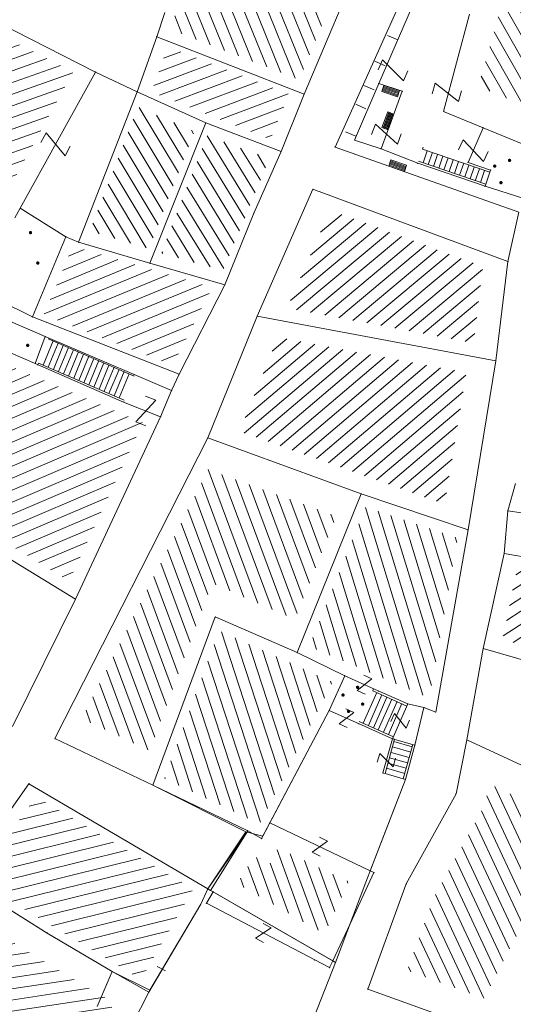
# Model space of a CAD drawing. Units: metres. Extents: x 6568793 to 6571835, y 4681188 to 4683161.
# Drawn here: x 6569537 to 6569559, y 4681906 to 4681951 of the extents above; entities that cross this region are included whole.
import ezdxf

# ---------------------------------------------------------------- set-up
doc = ezdxf.new("R2010")
doc.units = ezdxf.units.M
doc.header["$MEASUREMENT"] = 0
doc.linetypes.add('DASHDOT', pattern=[1, 0.5, -0.25, 0, -0.25])
for name, color, linetype, lineweight in [('00_mb_povrsina sektora', 7, 'DASHDOT', 30), ('katastarska podloga budva', 251, 'Continuous', 13), ('srafura zasticena okolina', 1, 'Continuous', 9)]:
    doc.layers.add(name, color=color, linetype=linetype, lineweight=lineweight)
doc.layers.add('1-katastar-PARCELE_GRANICE', color=7, linetype='Continuous')

# ---------------------------------------------------------------- blocks, each defined once
blk = doc.blocks.new('PIKIR')
at = {"const_width": 0.15, "flags": 128}
blk.add_lwpolyline([(-0.07, 0, 1), (0.08, 0, 1)], format="xyb", close=True, dxfattribs=at)
blk = doc.blocks.new('TK97_1')
for p, q in [((0.5, 1.25), (-0.5, -1.25)), ((-0.5, 1.25), (0.5, 1.25)), ((-0.5, -1.25), (0.5, -1.25))]:
    blk.add_line(p, q)
blk = doc.blocks.new('TK307A_1')
for p, q in [((-0.3, -0.75), (-0.3, 0.75)), ((-0.3, 0.75), (0.3, 0.75)), ((-0.2, -0.75), (-0.2, 0.75)), ((-0.1, -0.75), (-0.1, 0.75)), ((0, -0.75), (0, 0.75)), ((0.1, -0.75), (0.1, 0.75)), ((0.2, -0.75), (0.2, 0.75)), ((0.3, 0.75), (0.3, -0.75)), ((0.3, -0.75), (-0.3, -0.75))]:
    blk.add_line(p, q)
blk = doc.blocks.new('TK97_2')
for p, q in [((0.4, 0.75), (-0.4, -0.75)), ((-0.4, 0.75), (0.4, 0.75)), ((-0.4, -0.75), (0.4, -0.75))]:
    blk.add_line(p, q)

msp = doc.modelspace()

# ---------------------------------------------------------------- hatches: boundary and pattern name
at = {"layer": '00_mb_povrsina sektora', "lineweight": -3, "true_color": 0x5e67af}
h = msp.add_hatch(dxfattribs=at)
h.set_pattern_fill('ANSI31', color=165, scale=40)
edge = h.paths.add_edge_path()
edge.add_line((6569498.467, 4682155.269), (6569413.48, 4682161.405))
edge.add_line((6569413.48, 4682161.405), (6569414.241, 4682154.445))
edge.add_line((6569414.241, 4682154.445), (6569419.76, 4682094.302))
edge.add_line((6569419.76, 4682094.302), (6569419.193, 4682039.292))
edge.add_line((6569419.193, 4682039.292), (6569411.894, 4682032.284))
edge.add_line((6569411.894, 4682032.284), (6569409.944, 4682026.378))
edge.add_line((6569409.944, 4682026.378), (6569417.744, 4682025.378))
edge.add_line((6569417.744, 4682025.378), (6569402.983, 4681978.848))
edge.add_line((6569402.983, 4681978.848), (6569387.812, 4681933.423))
edge.add_line((6569387.812, 4681933.423), (6569385.105, 4681919.332))
edge.add_line((6569385.105, 4681919.332), (6569375.582, 4681920.834))
edge.add_line((6569375.582, 4681920.834), (6569377.15, 4681906.41))
edge.add_line((6569377.15, 4681906.41), (6569375.065, 4681906.2))
edge.add_line((6569375.065, 4681906.2), (6569375.952, 4681897.173))
edge.add_line((6569375.952, 4681897.173), (6569325.544, 4681892.082))
edge.add_line((6569325.544, 4681892.082), (6569325.817, 4681889.479))
edge.add_line((6569325.817, 4681889.479), (6569321.267, 4681889.001))
edge.add_line((6569321.267, 4681889.001), (6569301.296, 4681887.677))
edge.add_line((6569301.296, 4681887.677), (6569301.766, 4681881.292))
edge.add_line((6569301.766, 4681881.292), (6569302.34, 4681879.34))
edge.add_line((6569302.34, 4681879.34), (6569302.21, 4681876.71))
edge.add_line((6569302.21, 4681876.71), (6569304.17, 4681876.64))
edge.add_line((6569304.17, 4681876.64), (6569304.4, 4681874.31))
edge.add_line((6569304.4, 4681874.31), (6569302.75, 4681869.23))
edge.add_line((6569302.75, 4681869.23), (6569300.42, 4681869.71))
edge.add_line((6569300.42, 4681869.71), (6569295.99, 4681860.71))
edge.add_line((6569295.99, 4681860.71), (6569293.688, 4681858.495))
edge.add_line((6569293.688, 4681858.495), (6569293.4, 4681854.09))
edge.add_line((6569293.4, 4681854.09), (6569293.58, 4681852.98))
edge.add_line((6569293.58, 4681852.98), (6569294.27, 4681851.6))
edge.add_line((6569294.27, 4681851.6), (6569294.81, 4681851.15))
edge.add_line((6569294.81, 4681851.15), (6569295.84, 4681850.55))
edge.add_line((6569295.84, 4681850.55), (6569305.13, 4681861.24))
edge.add_line((6569305.13, 4681861.24), (6569304.95, 4681864.67))
edge.add_line((6569304.95, 4681864.67), (6569305.14, 4681866.06))
edge.add_line((6569305.14, 4681866.06), (6569305.79, 4681868.38))
edge.add_line((6569305.79, 4681868.38), (6569307.3, 4681871.31))
edge.add_line((6569307.3, 4681871.31), (6569309.618, 4681872.888))
edge.add_line((6569309.618, 4681872.888), (6569323.136, 4681874.533))
edge.add_line((6569323.136, 4681874.533), (6569324.124, 4681874.166))
edge.add_line((6569324.124, 4681874.166), (6569325.125, 4681873.324))
edge.add_line((6569325.125, 4681873.324), (6569326.289, 4681872.181))
edge.add_arc((6569318.517, 4681864.212), 11.131, 14.1578, 45.7189, ccw=False)
edge.add_line((6569329.31, 4681866.934), (6569340.864, 4681871.713))
edge.add_line((6569340.864, 4681871.713), (6569341.372, 4681871.069))
edge.add_line((6569341.372, 4681871.069), (6569341.304, 4681870.072))
edge.add_line((6569341.304, 4681870.072), (6569341.031, 4681862.078))
edge.add_line((6569341.031, 4681862.078), (6569372.865, 4681863.756))
edge.add_line((6569372.865, 4681863.756), (6569372.198, 4681859.594))
edge.add_line((6569372.198, 4681859.594), (6569369.429, 4681822.715))
edge.add_line((6569369.429, 4681822.715), (6569366.953, 4681822.996))
edge.add_line((6569366.953, 4681822.996), (6569366.877, 4681822.315))
edge.add_line((6569366.877, 4681822.315), (6569365.143, 4681822.811))
edge.add_line((6569365.143, 4681822.811), (6569364.64, 4681819.46))
edge.add_line((6569364.64, 4681819.46), (6569366.425, 4681814.252))
edge.add_line((6569366.425, 4681814.252), (6569371.951, 4681813.639))
edge.add_line((6569371.951, 4681813.639), (6569374.901, 4681819.034))
edge.add_line((6569374.901, 4681819.034), (6569374.722, 4681821.869))
edge.add_line((6569374.722, 4681821.869), (6569372.802, 4681821.895))
edge.add_line((6569372.802, 4681821.895), (6569372.802, 4681822.341))
edge.add_line((6569372.802, 4681822.341), (6569371.827, 4681822.433))
edge.add_line((6569371.827, 4681822.433), (6569374.176, 4681858.273))
edge.add_line((6569374.176, 4681858.273), (6569375.614, 4681858.178))
edge.add_line((6569375.614, 4681858.178), (6569375.614, 4681863.361))
edge.add_line((6569375.614, 4681863.361), (6569399.778, 4681857.788))
edge.add_line((6569399.778, 4681857.788), (6569400.633, 4681858.287))
edge.add_line((6569400.633, 4681858.287), (6569401.624, 4681858.287))
edge.add_line((6569401.624, 4681858.287), (6569420.884, 4681852.964))
edge.add_line((6569420.884, 4681852.964), (6569424.76, 4681851.985))
edge.add_line((6569424.76, 4681851.985), (6569425.656, 4681851.548))
edge.add_line((6569425.656, 4681851.548), (6569429.165, 4681847.999))
edge.add_line((6569429.165, 4681847.999), (6569431.584, 4681845.488))
edge.add_line((6569431.584, 4681845.488), (6569432.934, 4681844.88))
edge.add_line((6569432.934, 4681844.88), (6569435.91, 4681844.514))
edge.add_line((6569435.91, 4681844.514), (6569440.788, 4681843.428))
edge.add_line((6569440.788, 4681843.428), (6569450.667, 4681844.76))
edge.add_line((6569450.667, 4681844.76), (6569451.662, 4681844.84))
edge.add_line((6569451.662, 4681844.84), (6569452.631, 4681844.619))
edge.add_line((6569452.631, 4681844.619), (6569455.047, 4681842.854))
edge.add_line((6569455.047, 4681842.854), (6569459.191, 4681840.058))
edge.add_line((6569459.191, 4681840.058), (6569461.801, 4681838.581))
edge.add_line((6569461.801, 4681838.581), (6569462.607, 4681837.99))
edge.add_line((6569462.607, 4681837.99), (6569463.199, 4681837.196))
edge.add_line((6569463.199, 4681837.196), (6569469.805, 4681834.535))
edge.add_line((6569469.805, 4681834.535), (6569472.476, 4681842.282))
edge.add_line((6569472.476, 4681842.282), (6569475.519, 4681851.293))
edge.add_line((6569475.519, 4681851.293), (6569476.529, 4681854.106))
edge.add_line((6569476.529, 4681854.106), (6569476.9, 4681857.508))
edge.add_line((6569476.9, 4681857.508), (6569475.999, 4681865.21))
edge.add_line((6569475.999, 4681865.21), (6569474.913, 4681869.169))
edge.add_line((6569474.913, 4681869.169), (6569470.261, 4681879.472))
edge.add_line((6569470.261, 4681879.472), (6569463.664, 4681884.644))
edge.add_line((6569463.664, 4681884.644), (6569461.603, 4681886.728))
edge.add_line((6569461.603, 4681886.728), (6569459.569, 4681888.301))
edge.add_line((6569459.569, 4681888.301), (6569451.005, 4681893.685))
edge.add_line((6569451.005, 4681893.685), (6569442.5, 4681899.517))
edge.add_line((6569442.5, 4681899.517), (6569434.388, 4681901.399))
edge.add_line((6569434.388, 4681901.399), (6569432.377, 4681901.58))
edge.add_line((6569432.377, 4681901.58), (6569424.014, 4681903.33))
edge.add_line((6569424.014, 4681903.33), (6569410.783, 4681902.756))
edge.add_line((6569410.783, 4681902.756), (6569410.975, 4681901.065))
edge.add_line((6569410.975, 4681901.065), (6569409.831, 4681900.966))
edge.add_line((6569409.831, 4681900.966), (6569409.89, 4681903.327))
edge.add_line((6569409.89, 4681903.327), (6569409.333, 4681903.945))
edge.add_line((6569409.333, 4681903.945), (6569411.288, 4681915.232))
edge.add_arc((6569411.994, 4681919.915), 4.736, 59.529, 261.4291, ccw=False)
edge.add_line((6569414.395, 4681923.996), (6569431.013, 4681978.74))
edge.add_arc((6569432.105, 4681983.633), 5.013, -26.9432, 257.4152, ccw=False)
edge.add_line((6569436.573, 4681981.361), (6569467.868, 4681974.955))
edge.add_line((6569467.868, 4681974.955), (6569478.534, 4681987.103))
edge.add_line((6569478.534, 4681987.103), (6569479.799, 4681988.238))
edge.add_line((6569479.799, 4681988.238), (6569480.445, 4681989.295))
edge.add_line((6569480.445, 4681989.295), (6569481.61, 4681989.086))
edge.add_line((6569481.61, 4681989.086), (6569487.913, 4681996.931))
edge.add_line((6569487.913, 4681996.931), (6569487.31, 4681997.34))
edge.add_line((6569487.31, 4681997.34), (6569487.988, 4681999.308))
edge.add_line((6569487.988, 4681999.308), (6569488.746, 4681999.498))
edge.add_line((6569488.746, 4681999.498), (6569491.258, 4682001.997))
edge.add_line((6569491.258, 4682001.997), (6569511.208, 4681989.965))
edge.add_line((6569511.208, 4681989.965), (6569517.252, 4681987.698))
edge.add_line((6569517.252, 4681987.698), (6569518.723, 4681990.289))
edge.add_line((6569518.723, 4681990.289), (6569544.354, 4681977.788))
edge.add_line((6569544.354, 4681977.788), (6569547.625, 4681981.862))
edge.add_line((6569547.625, 4681981.862), (6569549.13, 4681981.97))
edge.add_line((6569549.13, 4681981.97), (6569551.233, 4681981.787))
edge.add_line((6569551.233, 4681981.787), (6569595, 4681961.179))
edge.add_line((6569595, 4681961.179), (6569605.334, 4681950.404))
edge.add_line((6569605.334, 4681950.404), (6569610.382, 4681951.669))
edge.add_line((6569610.382, 4681951.669), (6569621.411, 4681949.837))
edge.add_line((6569621.411, 4681949.837), (6569623.796, 4681949.521))
edge.add_line((6569623.796, 4681949.521), (6569627.977, 4681947.646))
edge.add_line((6569627.977, 4681947.646), (6569692.73, 4681979.756))
edge.add_line((6569692.73, 4681979.756), (6569726.644, 4681989.265))
edge.add_line((6569726.644, 4681989.265), (6569747.206, 4681996.18))
edge.add_line((6569747.206, 4681996.18), (6569817.796, 4682034.233))
edge.add_line((6569817.796, 4682034.233), (6569811.816, 4682043.639))
edge.add_line((6569811.816, 4682043.639), (6569808.329, 4682045.626))
edge.add_line((6569808.329, 4682045.626), (6569803.957, 4682044.204))
edge.add_line((6569803.957, 4682044.204), (6569773.286, 4682029.397))
edge.add_line((6569773.286, 4682029.397), (6569710.425, 4682015.902))
edge.add_line((6569710.425, 4682015.902), (6569712.33, 4682001.92))
edge.add_line((6569712.33, 4682001.92), (6569709.654, 4682001.407))
edge.add_line((6569709.654, 4682001.407), (6569640.834, 4681991.651))
edge.add_line((6569640.834, 4681991.651), (6569639.095, 4681998.921))
edge.add_line((6569639.095, 4681998.921), (6569657.635, 4682001.109))
edge.add_line((6569657.635, 4682001.109), (6569653.836, 4682032.424))
edge.add_line((6569653.836, 4682032.424), (6569641.44, 4682042.31))
edge.add_line((6569641.44, 4682042.31), (6569640.005, 4682044.485))
edge.add_line((6569640.005, 4682044.485), (6569632.197, 4682035.175))
edge.add_line((6569632.197, 4682035.175), (6569598.077, 4681994.146))
edge.add_line((6569598.077, 4681994.146), (6569485.353, 4682034.94))
edge.add_line((6569485.353, 4682034.94), (6569485.219, 4682041.12))
edge.add_line((6569485.219, 4682041.12), (6569484.113, 4682063.174))
edge.add_line((6569484.113, 4682063.174), (6569483.78, 4682072.961))
edge.add_line((6569483.78, 4682072.961), (6569484.1, 4682082.702))
edge.add_line((6569484.1, 4682082.702), (6569484.586, 4682092.972))
edge.add_line((6569484.586, 4682092.972), (6569484.84, 4682097.285))
edge.add_line((6569484.84, 4682097.285), (6569485.576, 4682103.191))
edge.add_line((6569485.576, 4682103.191), (6569486.371, 4682111.901))
edge.add_line((6569486.371, 4682111.901), (6569488.284, 4682123.03))
edge.add_line((6569488.284, 4682123.03), (6569489.725, 4682143.906))
edge.add_line((6569489.725, 4682143.906), (6569493.34, 4682143.765))
edge.add_line((6569493.34, 4682143.765), (6569494.354, 4682145.172))
edge.add_line((6569494.354, 4682145.172), (6569498.467, 4682155.269))
at = {"layer": 'katastarska podloga budva'}
h = msp.add_hatch(dxfattribs=at)
h.set_pattern_fill('U', color=256, scale=0.5, angle=112.0439, style=0, pattern_type=0)
h.set_pattern_definition([(112.043873609, (0, 0), (-0.463448365957, -0.187658232145), [])])
h.paths.add_polyline_path([(6569543.713, 4681950.163), (6569546.118, 4681957.11), (6569552.608, 4681955.122), (6569549.563, 4681947.878)])
h = msp.add_hatch(dxfattribs=at)
h.set_pattern_fill('U', color=256, scale=0.5, angle=19.4167, style=0, pattern_type=0)
h.set_pattern_definition([(19.41668908, (0, 0), (-0.16621792956, 0.47156293312), [])])
h.paths.add_polyline_path([(6569525.365, 4681948.997), (6569527.835, 4681954.054), (6569539.325, 4681948.223), (6569536.167, 4681942.5)])
h = msp.add_hatch(dxfattribs=at)
h.set_pattern_fill('U', color=256, scale=0.5, angle=119.5871, style=0, pattern_type=0)
h.set_pattern_definition([(119.587120815, (0, 0), (-0.43480296893, -0.246873202698), [])])
h.paths.add_polyline_path([(6569556.726, 4681953.892), (6569560.985, 4681952.671), (6569559.638, 4681946.756), (6569557.682, 4681947.569), (6569558.978, 4681952.054), (6569556.257, 4681952.886)])
h = msp.add_hatch(dxfattribs=at)
h.set_pattern_fill('U', color=256, scale=0.5, angle=200.663, style=0, pattern_type=0)
h.set_pattern_definition([(200.663015506, (0, 0), (0.17643546997, -0.46783600218), [])])
h.paths.add_polyline_path([(6569549.122, 4681947.215), (6569548.255, 4681945.171), (6569542.869, 4681947.319), (6569543.603, 4681949.372)])
h = msp.add_hatch(dxfattribs=at)
h.set_pattern_fill('U', color=256, scale=0.5, angle=121.0491, style=0, pattern_type=0)
h.set_pattern_definition([(121.0490771546, (0, 0), (-0.42836291318, -0.257886049667), [])])
h.paths.add_polyline_path([(6569542.259, 4681946.635), (6569544.817, 4681945.529), (6569542.748, 4681940.229), (6569540.07, 4681941.017)])
h = msp.add_hatch(dxfattribs=at)
h.set_pattern_fill('U', color=256, scale=0.5, angle=121.5138, style=0, pattern_type=0)
h.set_pattern_definition([(121.513801001, (0, 0), (-0.426257141937, -0.261351963735), [])])
h.paths.add_polyline_path([(6569543.315, 4681940.028), (6569545.388, 4681945.339), (6569548.212, 4681944.297), (6569546.108, 4681939.222)])
h = msp.add_hatch(dxfattribs=at)
h.set_pattern_fill('U', color=256, scale=0.5, angle=219.8836, style=0, pattern_type=0)
h.set_pattern_definition([(219.883574584, (0, 0), (0.32061483808, -0.38367450476), [])])
h.paths.add_polyline_path([(6569557.893, 4681939.412), (6569557.472, 4681935.949), (6569549.022, 4681937.529), (6569550.975, 4681941.968)])
h = msp.add_hatch(dxfattribs=at)
h.set_pattern_fill('U', color=256, scale=0.5, angle=22.4158, style=0, pattern_type=0)
h.set_pattern_definition([(22.4157540835, (0, 0), (-0.19066228785, 0.462220609657), [])])
h.paths.add_polyline_path([(6569545.626, 4681938.462), (6569543.831, 4681934.935), (6569537.984, 4681937.219), (6569539.294, 4681940.333)])
h = msp.add_hatch(dxfattribs=at)
h.set_pattern_fill('U', color=256, scale=0.5, angle=220.2885, style=0, pattern_type=0)
h.set_pattern_definition([(220.28849802, (0, 0), (0.32331833139, -0.381399077853), [])])
h.paths.add_polyline_path([(6569557.144, 4681934.609), (6569556.162, 4681928.647), (6569546.866, 4681931.942), (6569548.602, 4681936.207)])
h = msp.add_hatch(dxfattribs=at)
h.set_pattern_fill('U', color=256, scale=0.5, angle=203.1351, style=0, pattern_type=0)
h.set_pattern_definition([(203.135115735, (0, 0), (0.196450393933, -0.459790433484), [])])
h.paths.add_polyline_path([(6569531.478, 4681929.824), (6569534.566, 4681935.718), (6569542.474, 4681932.339), (6569539.128, 4681925.169)])
h = msp.add_hatch(dxfattribs=at)
h.set_pattern_fill('U', color=256, scale=0.5, angle=110.3739, style=0, pattern_type=0)
h.set_pattern_definition([(110.3738872996, (0, 0), (-0.46872037738, -0.174072421217), [])])
h.paths.add_polyline_path([(6569542.785, 4681917.474), (6569539.709, 4681918.934), (6569545.445, 4681930.217), (6569551.248, 4681928.099), (6569549.364, 4681923.431), (6569545.607, 4681925.069)])
h = msp.add_hatch(dxfattribs=at)
h.set_pattern_fill('U', color=256, scale=0.5, angle=107.0397, style=0, pattern_type=0)
h.set_pattern_definition([(107.039724697, (0, 0), (-0.4780509085, -0.14651733304), [])])
h.paths.add_polyline_path([(6569552.577, 4681928.523), (6569556.749, 4681927.117), (6569555.463, 4681919.87), (6569550.026, 4681922.203)])
h = msp.add_hatch(dxfattribs=at)
h.set_pattern_fill('U', color=256, scale=0.5, angle=213.0811, style=0, pattern_type=0)
h.set_pattern_definition([(213.0811398214, (0, 0), (0.272913088854, -0.418949216412), [])])
h.paths.add_polyline_path([(6569565.028, 4681924.84), (6569564.207, 4681921.02), (6569558.782, 4681922.523), (6569559.459, 4681925.797)])
h = msp.add_hatch(dxfattribs=at)
h.set_pattern_fill('U', color=256, scale=0.5, angle=288.0549, style=0, pattern_type=0)
h.set_pattern_definition([(288.054884669, (0, 0), (0.475380033497, 0.154963943394), [])])
h.paths.add_polyline_path([(6569551.078, 4681920.584), (6569547.773, 4681914.167), (6569543.45, 4681916.217), (6569545.94, 4681922.917)])
at = {"layer": 'katastarska podloga budva', "lineweight": 13}
h = msp.add_hatch(dxfattribs=at)
h.set_pattern_fill('U', color=256, scale=0.5, angle=115.0435, style=0, pattern_type=0)
h.set_pattern_definition([(115.043540643, (0, 0), (-0.45299318305, -0.211653433965), [])])
h.paths.add_polyline_path([(6569555.687, 4681910.861), (6569557.999, 4681915.046), (6569558.184, 4681915.966), (6569561.75, 4681914.306), (6569559.836, 4681909.899), (6569557.939, 4681906.266), (6569554.456, 4681907.515), (6569555.687, 4681910.861)])
at = {"layer": 'katastarska podloga budva'}
h = msp.add_hatch(dxfattribs=at)
h.set_pattern_fill('U', color=256, scale=0.5, angle=193.866, style=0, pattern_type=0)
h.set_pattern_definition([(193.866027615, (0, 0), (0.119826216692, -0.48542937467), [])])
h.paths.add_polyline_path([(6569544.766, 4681911.216), (6569542.397, 4681907.116), (6569534.931, 4681911.591), (6569537.632, 4681915.403)])
at = {"layer": 'katastarska podloga budva', "lineweight": 13}
h = msp.add_hatch(dxfattribs=at)
h.set_pattern_fill('U', color=256, scale=0.5, angle=289.9651, style=0, pattern_type=0)
h.set_pattern_definition([(289.965121294, (0, 0), (0.469950325413, 0.170724021873), [])])
h.paths.add_polyline_path([(6569547.527, 4681912.698), (6569548.216, 4681912.315), (6569548.61, 4681913.072), (6569551.807, 4681911.548), (6569551.087, 4681909.994), (6569550.706, 4681909.178), (6569546.751, 4681911.458), (6569547.527, 4681912.698)])
h = msp.add_hatch(dxfattribs=at)
h.set_pattern_fill('U', color=256, scale=0.5, angle=368.5601, style=0, pattern_type=0)
h.set_pattern_definition([(8.560083058, (0, 0), (-0.074423229184, 0.494430159838), [])])
h.paths.add_polyline_path([(6569532.243, 4681907.57), (6569534.46, 4681910.1), (6569537.529, 4681908.209), (6569540.527, 4681906.43), (6569541.195, 4681906.102), (6569540.192, 4681904.169), (6569539.894, 4681904.27), (6569535.721, 4681905.894), (6569532.243, 4681907.57)])
at = {"layer": 'srafura zasticena okolina'}
h = msp.add_hatch(dxfattribs=at)
h.set_pattern_fill('ANSI31', color=256, scale=10)
h.set_pattern_definition([(45, (0, 0), (-0.88388347648, 0.88388347648), [])])
h.paths.add_polyline_path([(6569352.16, 4682038.99), (6569380.55, 4682037.41), (6569386.67, 4682037.21), (6569388.23, 4682037.15), (6569392.16, 4682035.33), (6569411.937, 4682032.256), (6569413.06, 4682034.57), (6569417.67, 4682033.9), (6569419.24, 4682039.27), (6569432.937, 4682036.879), (6569433.857, 4682047.482), (6569434.041, 4682050.617), (6569438.27, 4682088.541), (6569438.638, 4682092.045), (6569441.473, 4682121.53), (6569444.028, 4682153.81), (6569444.665, 4682161.846), (6569445.579, 4682173.392), (6569470.71, 4682161.054), (6569475.337, 4682158.792), (6569480.325, 4682156.144), (6569479.39, 4682153.56), (6569484.67, 4682149.53), (6569484.036, 4682142.711), (6569483.29, 4682134.55), (6569481.656, 4682121.74), (6569482.32, 4682121.69), (6569482.018, 4682119.112), (6569481.55, 4682118.96), (6569481.04, 4682115.94), (6569479.51, 4682103.01), (6569479.3, 4682100.12), (6569478.12, 4682080.61), (6569477.86, 4682061.19), (6569477.97, 4682058.5), (6569478.27, 4682043.81), (6569479.24, 4682034.304), (6569600.57, 4681990.5), (6569641.44, 4682042.31), (6569652.42, 4682033.89), (6569707.53, 4682040.75), (6569712.33, 4682001.92), (6569657.601, 4681988.461), (6569658.164, 4681984.958), (6569658.54, 4681981.21), (6569687.161, 4681984.902), (6569606.25, 4681760.981), (6569553.419, 4681747.321), (6569514.902, 4681761.227), (6569508.29, 4681775.426), (6569498.448, 4681788.201), (6569486.446, 4681796.329), (6569475.224, 4681792.224), (6569465.59, 4681799.75), (6569459.435, 4681810.219), (6569474.635, 4681853.354), (6569475.101, 4681854.721), (6569475.343, 4681857.501), (6569474.592, 4681865.036), (6569473.519, 4681868.583), (6569469.865, 4681877.012), (6569469.023, 4681878.509), (6569467.319, 4681880.133), (6569462.623, 4681883.485), (6569460.572, 4681885.565), (6569458.682, 4681887.027), (6569450.136, 4681892.356), (6569441.862, 4681898.073), (6569434.143, 4681899.865), (6569432.125, 4681900.044), (6569423.887, 4681901.773), (6569412.512, 4681901.272), (6569412.682, 4681899.774), (6569407.745, 4681898.91), (6569407.535, 4681898.187), (6569402.59, 4681898.81), (6569402.673, 4681899.872), (6569376.58, 4681897.18), (6569375.08, 4681906.2), (6569377.15, 4681906.413), (6569375.55, 4681920.84), (6569367.098, 4681919.938), (6569365.54, 4681934.848), (6569320.442, 4681930.259), (6569319.99, 4681933.95), (6569319.11, 4681933.88), (6569317.61, 4681935.73), (6569317.38, 4681938.63), (6569318.3, 4681940.75), (6569319.18, 4681940.82), (6569319.06, 4681943), (6569320.15, 4681943.08), (6569316.37, 4681976.02), (6569329.53, 4681978.02), (6569329.17, 4681981.46), (6569319.09, 4681980.48), (6569317.52, 4681993.77), (6569324.17, 4681992.97), (6569326.46, 4682034.64), (6569343.71, 4682038.84)])
h.paths.add_polyline_path([(6569590.06, 4681811.66), (6569586.02, 4681786.46), (6569596.45, 4681786.61), (6569596.25, 4681784.797), (6569594.79, 4681774.09), (6569594.19, 4681771.77), (6569591.9, 4681769.71), (6569588.68, 4681768.88), (6569584.75, 4681768.43), (6569584.37, 4681769.19), (6569573.55, 4681765.63), (6569567.92, 4681765.36), (6569561.45, 4681762.34), (6569558.338, 4681762.3), (6569556.986, 4681762.4), (6569540.59, 4681763.99), (6569539.2, 4681763.73), (6569537.32, 4681763.66), (6569534.24, 4681761.84), (6569532.13, 4681761.58), (6569530.58, 4681761.68), (6569528.08, 4681760.36), (6569524.22, 4681762.07), (6569523.05, 4681762.14), (6569520.71, 4681764.48), (6569518.76, 4681766.92), (6569515.98, 4681772.39), (6569511.45, 4681781.35), (6569510.69, 4681784.28), (6569508.46, 4681784.63), (6569506.28, 4681787.97), (6569505.49, 4681791.25), (6569505.46, 4681792.82), (6569500.05, 4681799.93), (6569498.75, 4681801.33), (6569497.06, 4681803.17), (6569493, 4681806.16), (6569490.77, 4681806.47), (6569486.778, 4681806.497), (6569482.94, 4681803.91), (6569475.77, 4681804.611), (6569473.12, 4681804.87), (6569471.08, 4681805.24), (6569468.53, 4681804.27), (6569466.84, 4681804.39), (6569464.66, 4681805.98), (6569463.89, 4681807.16), (6569464.34, 4681811.81), (6569464.81, 4681814.13), (6569466.13, 4681820.96), (6569464.4, 4681822.09), (6569465.97, 4681825.6), (6569466.78, 4681825.48), (6569467.15, 4681826.68), (6569472.46, 4681842.39), (6569475.5, 4681851.24), (6569476.58, 4681854.41), (6569476.85, 4681857.51), (6569476.07, 4681865.33), (6569474.93, 4681869.1), (6569471.21, 4681877.68), (6569470.22, 4681879.44), (6569468.28, 4681881.29), (6569463.6, 4681884.63), (6569461.57, 4681886.69), (6569459.54, 4681888.26), (6569450.96, 4681893.61), (6569442.48, 4681899.47), (6569434.38, 4681901.35), (6569432.346, 4681901.53), (6569424.01, 4681903.28), (6569410.84, 4681902.7), (6569411.032, 4681901.008), (6569409.5, 4681900.74), (6569409.84, 4681903.31), (6569409.28, 4681903.93), (6569411.23, 4681915.19), (6569409.6, 4681915.88), (6569408.14, 4681917.13), (6569407.47, 4681918.39), (6569407.22, 4681920.47), (6569408.01, 4681922.63), (6569410.2, 4681924.19), (6569413.21, 4681924.41), (6569414.32, 4681924.27), (6569418.81, 4681937.9), (6569422.87, 4681951.54), (6569430.99, 4681978.84), (6569429.36, 4681979.46), (6569427.69, 4681980.47), (6569426.82, 4681982.23), (6569426.71, 4681983.966), (6569427.02, 4681985.61), (6569428.37, 4681987.46), (6569430.42, 4681988.71), (6569431.88, 4681988.89), (6569433.37, 4681988.79), (6569434.8, 4681988.03), (6569436.47, 4681986.02), (6569437.1, 4681983.56), (6569436.65, 4681981.41), (6569467.85, 4681975.01), (6569474.25, 4681982.22), (6569477.87, 4681987.24), (6569478.5, 4681987.14), (6569479.76, 4681988.27), (6569480.42, 4681989.35), (6569481.59, 4681989.14), (6569485.09, 4681993.33), (6569487.84, 4681996.92), (6569487.25, 4681997.32), (6569487.95, 4681999.35), (6569488.73, 4681999.54), (6569491.25, 4682002.06), (6569496.32, 4681998.67), (6569508.85, 4681991.33), (6569511.24, 4681989.9), (6569517.23, 4681987.76), (6569518.7, 4681990.35), (6569524.12, 4681987.76), (6569536.1, 4681981.45), (6569538.33, 4681980.38), (6569544.34, 4681977.85), (6569547.6, 4681981.91), (6569551.27, 4681981.71), (6569563.3, 4681976.46), (6569571.16, 4681973.37), (6569583.51, 4681967.07), (6569593.53, 4681962.06), (6569595.03, 4681961.22), (6569598.29, 4681959.17), (6569600.62, 4681956.62), (6569605.35, 4681950.46), (6569608.01, 4681951.41), (6569610.38, 4681951.72), (6569621.18, 4681950.03), (6569622.327, 4681949.87), (6569628.13, 4681947.64), (6569629.67, 4681945.7), (6569630.04, 4681940.2), (6569628.89, 4681939.16), (6569619.955, 4681939.327), (6569615.35, 4681922.79), (6569609.8, 4681903.85), (6569604.89, 4681887.05), (6569599.42, 4681868.63), (6569598.62, 4681865.1), (6569596.82, 4681853.98), (6569593.84, 4681835.45)], flags=16)

# ---------------------------------------------------------------- linework, layer by layer
at = {"layer": '1-katastar-PARCELE_GRANICE', "linetype": 'Continuous', "lineweight": 0}
for p, q in [((6569553.27, 4681955.41), (6569549.79, 4681947.22)), ((6569553.27, 4681955.41), (6569549.79, 4681947.22)), ((6569527.25, 4681954.86), (6569540.33, 4681948.22)), ((6569527.25, 4681954.86), (6569540.33, 4681948.22)), ((6569551.19, 4681944.82), (6569554.36, 4681951.86)), ((6569551.19, 4681944.82), (6569554.36, 4681951.86)), ((6569543.11, 4681949.82), (6569543.47, 4681950.92)), ((6569543.11, 4681949.82), (6569543.47, 4681950.92)), ((6569542.22, 4681947.33), (6569543.11, 4681949.82)), ((6569542.22, 4681947.33), (6569543.11, 4681949.82)), ((6569543.11, 4681949.82), (6569549.79, 4681947.22)), ((6569543.11, 4681949.82), (6569549.79, 4681947.22)), ((6569540.33, 4681948.22), (6569542.22, 4681947.33)), ((6569540.33, 4681948.22), (6569542.22, 4681947.33)), ((6569539.56, 4681940.51), (6569542.22, 4681947.33)), ((6569539.56, 4681940.51), (6569542.22, 4681947.33)), ((6569542.22, 4681947.33), (6569545.33, 4681945.92)), ((6569542.22, 4681947.33), (6569545.33, 4681945.92)), ((6569548.74, 4681944.62), (6569549.79, 4681947.22)), ((6569548.74, 4681944.62), (6569549.79, 4681947.22)), ((6569542.8, 4681939.56), (6569545.33, 4681945.92)), ((6569542.8, 4681939.56), (6569545.33, 4681945.92)), ((6569545.33, 4681945.92), (6569548.74, 4681944.62)), ((6569545.33, 4681945.92), (6569548.74, 4681944.62)), ((6569559.53, 4681941.87), (6569551.19, 4681944.82)), ((6569559.53, 4681941.87), (6569551.19, 4681944.82)), ((6569547.51, 4681941.83), (6569548.74, 4681944.62)), ((6569547.51, 4681941.83), (6569548.74, 4681944.62)), ((6569550.19, 4681942.91), (6569547.66, 4681937.16)), ((6569550.19, 4681942.91), (6569547.66, 4681937.16)), ((6569559.03, 4681939.64), (6569550.19, 4681942.91)), ((6569559.03, 4681939.64), (6569550.19, 4681942.91)), ((6569536.67, 4681941.61), (6569536.92, 4681942.05)), ((6569536.67, 4681941.61), (6569536.92, 4681942.05)), ((6569536.92, 4681942.05), (6569538.99, 4681940.76)), ((6569536.92, 4681942.05), (6569538.99, 4681940.76)), ((6569546.19, 4681938.58), (6569547.51, 4681941.83)), ((6569546.19, 4681938.58), (6569547.51, 4681941.83)), ((6569559.53, 4681941.87), (6569559.03, 4681939.64)), ((6569559.53, 4681941.87), (6569559.03, 4681939.64)), ((6569537.47, 4681937.13), (6569538.99, 4681940.76)), ((6569537.47, 4681937.13), (6569538.99, 4681940.76)), ((6569538.99, 4681940.76), (6569539.56, 4681940.51)), ((6569538.99, 4681940.76), (6569539.56, 4681940.51)), ((6569539.56, 4681940.51), (6569542.8, 4681939.56)), ((6569539.56, 4681940.51), (6569542.8, 4681939.56)), ((6569542.8, 4681939.56), (6569546.19, 4681938.58)), ((6569542.8, 4681939.56), (6569546.19, 4681938.58)), ((6569559.03, 4681939.64), (6569558.48, 4681935.14)), ((6569559.03, 4681939.64), (6569558.48, 4681935.14)), ((6569544.12, 4681934.53), (6569546.19, 4681938.58)), ((6569544.12, 4681934.53), (6569546.19, 4681938.58)), ((6569547.66, 4681937.16), (6569545.42, 4681931.65)), ((6569547.66, 4681937.16), (6569545.42, 4681931.65)), ((6569547.66, 4681937.16), (6569558.48, 4681935.14)), ((6569547.66, 4681937.16), (6569558.48, 4681935.14)), ((6569544.12, 4681934.53), (6569537.47, 4681937.13)), ((6569544.12, 4681934.53), (6569537.47, 4681937.13)), ((6569558.48, 4681935.14), (6569557.22, 4681927.48)), ((6569558.48, 4681935.14), (6569557.22, 4681927.48)), ((6569543.78, 4681933.79), (6569544.12, 4681934.53)), ((6569543.78, 4681933.79), (6569544.12, 4681934.53)), ((6569543.28, 4681932.61), (6569543.78, 4681933.79)), ((6569543.28, 4681932.61), (6569543.78, 4681933.79)), ((6569539.42, 4681924.35), (6569543.28, 4681932.61)), ((6569539.42, 4681924.35), (6569543.28, 4681932.61)), ((6569545.42, 4681931.65), (6569538.49, 4681918.03)), ((6569545.42, 4681931.65), (6569538.49, 4681918.03)), ((6569545.42, 4681931.65), (6569552.38, 4681929.11)), ((6569545.42, 4681931.65), (6569552.38, 4681929.11)), ((6569530.7, 4681929.66), (6569539.42, 4681924.35)), ((6569530.7, 4681929.66), (6569539.42, 4681924.35)), ((6569559.02, 4681928.34), (6569559.37, 4681929.59)), ((6569559.02, 4681928.34), (6569559.37, 4681929.59)), ((6569552.38, 4681929.11), (6569549.48, 4681921.92)), ((6569552.38, 4681929.11), (6569549.48, 4681921.92)), ((6569552.38, 4681929.11), (6569557.22, 4681927.48)), ((6569552.38, 4681929.11), (6569557.22, 4681927.48)), ((6569558.86, 4681926.41), (6569559.02, 4681928.34)), ((6569558.86, 4681926.41), (6569559.02, 4681928.34)), ((6569557.22, 4681927.48), (6569555.76, 4681919.23)), ((6569557.22, 4681927.48), (6569555.76, 4681919.23)), ((6569557.91, 4681922.11), (6569558.86, 4681926.41)), ((6569557.91, 4681922.11), (6569558.86, 4681926.41)), ((6569539.42, 4681924.35), (6569536.57, 4681918.58)), ((6569539.42, 4681924.35), (6569536.57, 4681918.58)), ((6569545.76, 4681923.54), (6569542.93, 4681915.92)), ((6569545.76, 4681923.54), (6569542.93, 4681915.92)), ((6569549.48, 4681921.92), (6569545.76, 4681923.54)), ((6569549.48, 4681921.92), (6569545.76, 4681923.54)), ((6569557.17, 4681917.97), (6569557.91, 4681922.11)), ((6569557.17, 4681917.97), (6569557.91, 4681922.11)), ((6569561.69, 4681921.02), (6569557.91, 4681922.11)), ((6569561.69, 4681921.02), (6569557.91, 4681922.11)), ((6569549.48, 4681921.92), (6569551.63, 4681920.87)), ((6569549.48, 4681921.92), (6569551.63, 4681920.87)), ((6569551.63, 4681920.87), (6569550.93, 4681919.3)), ((6569551.63, 4681920.87), (6569550.93, 4681919.3)), ((6569550.93, 4681919.3), (6569547.92, 4681913.61)), ((6569550.93, 4681919.3), (6569547.92, 4681913.61)), ((6569555.22, 4681919.43), (6569554.81, 4681917.73)), ((6569555.22, 4681919.43), (6569554.81, 4681917.73)), ((6569555.76, 4681919.23), (6569555.22, 4681919.43)), ((6569555.76, 4681919.23), (6569555.22, 4681919.43)), ((6569538.49, 4681918.03), (6569542.93, 4681915.92)), ((6569538.49, 4681918.03), (6569542.93, 4681915.92)), ((6569556.68, 4681915.53), (6569557.17, 4681917.97)), ((6569556.68, 4681915.53), (6569557.17, 4681917.97)), ((6569554.81, 4681917.73), (6569554.38, 4681916.18)), ((6569554.81, 4681917.73), (6569554.38, 4681916.18)), ((6569554.38, 4681916.18), (6569552.58, 4681911.52)), ((6569554.38, 4681916.18), (6569552.58, 4681911.52)), ((6569537.31, 4681915.98), (6569534.23, 4681911.63)), ((6569537.31, 4681915.98), (6569534.23, 4681911.63)), ((6569545.42, 4681911.22), (6569537.31, 4681915.98)), ((6569545.42, 4681911.22), (6569537.31, 4681915.98)), ((6569542.93, 4681915.92), (6569547.15, 4681913.81)), ((6569542.93, 4681915.92), (6569547.15, 4681913.81)), ((6569554.42, 4681911.44), (6569556.68, 4681915.53)), ((6569554.42, 4681911.44), (6569556.68, 4681915.53)), ((6569547.15, 4681913.81), (6569545.42, 4681911.22)), ((6569547.15, 4681913.81), (6569545.42, 4681911.22)), ((6569547.92, 4681913.61), (6569547.15, 4681913.81)), ((6569547.92, 4681913.61), (6569547.15, 4681913.81)), ((6569534.23, 4681911.63), (6569538.14, 4681909.22)), ((6569534.23, 4681911.63), (6569538.14, 4681909.22)), ((6569552.58, 4681911.52), (6569551.21, 4681907.89)), ((6569552.58, 4681911.52), (6569551.21, 4681907.89)), ((6569552.67, 4681906.68), (6569554.42, 4681911.44)), ((6569552.67, 4681906.68), (6569554.42, 4681911.44)), ((6569545.42, 4681911.22), (6569545.1, 4681910.52)), ((6569545.42, 4681911.22), (6569545.1, 4681910.52)), ((6569545.42, 4681911.22), (6569551.21, 4681907.89)), ((6569545.42, 4681911.22), (6569551.21, 4681907.89)), ((6569542.75, 4681906.54), (6569545.1, 4681910.52)), ((6569542.75, 4681906.54), (6569545.1, 4681910.52)), ((6569538.14, 4681909.22), (6569541.09, 4681907.47)), ((6569538.14, 4681909.22), (6569541.09, 4681907.47)), ((6569551.21, 4681907.89), (6569549.55, 4681903.69)), ((6569551.21, 4681907.89), (6569549.55, 4681903.69)), ((6569541.09, 4681907.47), (6569540.41, 4681905.89)), ((6569541.09, 4681907.47), (6569540.41, 4681905.89)), ((6569541.09, 4681907.47), (6569542.75, 4681906.54)), ((6569541.09, 4681907.47), (6569542.75, 4681906.54)), ((6569558.61, 4681904.55), (6569552.67, 4681906.68)), ((6569558.61, 4681904.55), (6569552.67, 4681906.68))]:
    msp.add_line(p, q, dxfattribs=at)
at = {"layer": 'katastarska podloga budva'}
for p, q in [((6569553.27, 4681955.41), (6569549.79, 4681947.22)), ((6569553.27, 4681955.41), (6569549.79, 4681947.22)), ((6569527.25, 4681954.86), (6569540.33, 4681948.22)), ((6569527.25, 4681954.86), (6569540.33, 4681948.22)), ((6569551.19, 4681944.82), (6569554.36, 4681951.86)), ((6569553.17, 4681947.7), (6569554.89, 4681951.67)), ((6569543.11, 4681949.82), (6569543.47, 4681950.92)), ((6569543.11, 4681949.82), (6569543.47, 4681950.92)), ((6569556.11, 4681946.44), (6569557.28, 4681950.84)), ((6569542.22, 4681947.33), (6569543.11, 4681949.82)), ((6569542.22, 4681947.33), (6569543.11, 4681949.82)), ((6569543.11, 4681949.82), (6569549.79, 4681947.22)), ((6569543.11, 4681949.82), (6569549.79, 4681947.22)), ((6569554.03, 4681949.68), (6569553.57, 4681949.88)), ((6569553.46, 4681948.51), (6569553, 4681948.71)), ((6569540.33, 4681948.22), (6569536.92, 4681942.05)), ((6569540.33, 4681948.22), (6569542.22, 4681947.33)), ((6569552.08, 4681945.14), (6569553.17, 4681947.7)), ((6569552.96, 4681947.41), (6569552.5, 4681947.61)), ((6569553.17, 4681947.7), (6569554.24, 4681947.35)), ((6569539.56, 4681940.51), (6569542.22, 4681947.33)), ((6569539.56, 4681940.51), (6569542.22, 4681947.33)), ((6569542.22, 4681947.33), (6569545.33, 4681945.92)), ((6569542.22, 4681947.33), (6569545.33, 4681945.92)), ((6569548.74, 4681944.62), (6569549.79, 4681947.22)), ((6569548.74, 4681944.62), (6569549.79, 4681947.22)), ((6569554.24, 4681947.35), (6569553.28, 4681944.75)), ((6569552.59, 4681946.56), (6569552.13, 4681946.76)), ((6569557.9, 4681945.7), (6569556.11, 4681946.44)), ((6569545.33, 4681945.92), (6569542.8, 4681939.56)), ((6569542.8, 4681939.56), (6569545.33, 4681945.92)), ((6569545.33, 4681945.92), (6569548.74, 4681944.62)), ((6569545.33, 4681945.92), (6569548.74, 4681944.62)), ((6569557.22, 4681944.13), (6569557.9, 4681945.7)), ((6569560.48, 4681944.63), (6569557.9, 4681945.7)), ((6569552.13, 4681945.31), (6569551.67, 4681945.51)), ((6569559.53, 4681941.87), (6569551.19, 4681944.82)), ((6569552.08, 4681945.14), (6569553.28, 4681944.75)), ((6569553.28, 4681944.75), (6569554.94, 4681944.09)), ((6569555.19, 4681944.82), (6569555.16, 4681944.73)), ((6569555.16, 4681944.73), (6569558.21, 4681943.68)), ((6569547.51, 4681941.83), (6569548.74, 4681944.62)), ((6569547.51, 4681941.83), (6569548.74, 4681944.62)), ((6569555.19, 4681944.11), (6569555.37, 4681944.65)), ((6569555.42, 4681944.03), (6569555.61, 4681944.57)), ((6569555.66, 4681943.95), (6569555.84, 4681944.49)), ((6569555.9, 4681943.87), (6569556.08, 4681944.41)), ((6569556.13, 4681943.79), (6569556.32, 4681944.33)), ((6569554.94, 4681944.09), (6569557.99, 4681943.05)), ((6569554.97, 4681944.19), (6569558.02, 4681943.14)), ((6569556.37, 4681943.71), (6569556.55, 4681944.25)), ((6569556.61, 4681943.63), (6569556.79, 4681944.17)), ((6569556.84, 4681943.55), (6569557.03, 4681944.09)), ((6569557.08, 4681943.47), (6569557.26, 4681944)), ((6569557.22, 4681944.13), (6569558.24, 4681943.78)), ((6569557.31, 4681943.39), (6569557.5, 4681943.92)), ((6569557.55, 4681943.3), (6569557.74, 4681943.84)), ((6569557.79, 4681943.22), (6569557.97, 4681943.76)), ((6569558.24, 4681943.78), (6569557.99, 4681943.05)), ((6569557.99, 4681943.05), (6569559.7, 4681942.51)), ((6569550.19, 4681942.91), (6569547.66, 4681937.16)), ((6569547.66, 4681937.16), (6569550.19, 4681942.91)), ((6569559.03, 4681939.64), (6569550.19, 4681942.91)), ((6569550.19, 4681942.91), (6569559.03, 4681939.64)), ((6569536.67, 4681941.61), (6569536.92, 4681942.05)), ((6569536.92, 4681942.05), (6569536.67, 4681941.61)), ((6569536.92, 4681942.05), (6569538.99, 4681940.76)), ((6569547.51, 4681941.83), (6569546.19, 4681938.58)), ((6569546.19, 4681938.58), (6569547.51, 4681941.83)), ((6569559.53, 4681941.87), (6569559.03, 4681939.64)), ((6569537.47, 4681937.13), (6569538.99, 4681940.76)), ((6569537.47, 4681937.13), (6569538.99, 4681940.76)), ((6569538.99, 4681940.76), (6569539.56, 4681940.51)), ((6569538.99, 4681940.76), (6569539.56, 4681940.51)), ((6569539.56, 4681940.51), (6569542.8, 4681939.56)), ((6569539.56, 4681940.51), (6569542.8, 4681939.56)), ((6569532.66, 4681939.53), (6569537.47, 4681937.13)), ((6569542.8, 4681939.56), (6569546.19, 4681938.58)), ((6569546.19, 4681938.58), (6569542.8, 4681939.56)), ((6569559.03, 4681939.64), (6569558.48, 4681935.14)), ((6569559.03, 4681939.64), (6569558.48, 4681935.14)), ((6569544.12, 4681934.53), (6569546.19, 4681938.58)), ((6569546.19, 4681938.58), (6569544.12, 4681934.53)), ((6569538.05, 4681936.24), (6569534.77, 4681937.65)), ((6569545.42, 4681931.65), (6569547.66, 4681937.16)), ((6569547.66, 4681937.16), (6569545.42, 4681931.65)), ((6569547.66, 4681937.16), (6569558.48, 4681935.14)), ((6569547.66, 4681937.16), (6569558.48, 4681935.14)), ((6569544.12, 4681934.53), (6569537.47, 4681937.13)), ((6569544.12, 4681934.53), (6569537.47, 4681937.13)), ((6569534.25, 4681936.44), (6569537.6, 4681935.02)), ((6569537.6, 4681935.02), (6569538.05, 4681936.24)), ((6569538.41, 4681936.04), (6569537.96, 4681934.95)), ((6569542.08, 4681934.52), (6569538.05, 4681936.24)), ((6569538.19, 4681936.14), (6569542.09, 4681934.45)), ((6569538.64, 4681935.94), (6569538.19, 4681934.85)), ((6569538.87, 4681935.84), (6569538.42, 4681934.75)), ((6569539.1, 4681935.74), (6569538.65, 4681934.65)), ((6569539.33, 4681935.64), (6569538.88, 4681934.55)), ((6569539.56, 4681935.54), (6569539.11, 4681934.45)), ((6569539.79, 4681935.44), (6569539.34, 4681934.35)), ((6569537.6, 4681935.02), (6569541.6, 4681933.27)), ((6569537.7, 4681934.95), (6569537.74, 4681935.04)), ((6569537.74, 4681935.04), (6569541.63, 4681933.36)), ((6569540.02, 4681935.35), (6569539.57, 4681934.25)), ((6569540.25, 4681935.25), (6569539.8, 4681934.15)), ((6569540.48, 4681935.15), (6569540.03, 4681934.05)), ((6569540.71, 4681935.05), (6569540.26, 4681933.95)), ((6569540.94, 4681934.95), (6569540.49, 4681933.86)), ((6569558.48, 4681935.14), (6569557.22, 4681927.48)), ((6569558.48, 4681935.14), (6569557.22, 4681927.48)), ((6569541.17, 4681934.85), (6569540.72, 4681933.76)), ((6569541.4, 4681934.75), (6569540.94, 4681933.66)), ((6569541.63, 4681934.65), (6569541.17, 4681933.56)), ((6569541.86, 4681934.55), (6569541.4, 4681933.46)), ((6569543.78, 4681933.79), (6569542.08, 4681934.52)), ((6569543.78, 4681933.79), (6569544.12, 4681934.53)), ((6569543.28, 4681932.61), (6569543.78, 4681933.79)), ((6569541.6, 4681933.27), (6569543.28, 4681932.61)), ((6569539.42, 4681924.35), (6569543.28, 4681932.61)), ((6569543.28, 4681932.61), (6569539.42, 4681924.35)), ((6569545.42, 4681931.65), (6569538.49, 4681918.03)), ((6569538.49, 4681918.03), (6569545.42, 4681931.65)), ((6569545.42, 4681931.65), (6569552.38, 4681929.11)), ((6569545.42, 4681931.65), (6569552.38, 4681929.11)), ((6569530.7, 4681929.66), (6569539.42, 4681924.35)), ((6569530.7, 4681929.66), (6569539.42, 4681924.35)), ((6569559.02, 4681928.34), (6569559.37, 4681929.59)), ((6569552.38, 4681929.11), (6569549.48, 4681921.92)), ((6569552.38, 4681929.11), (6569549.48, 4681921.92)), ((6569552.38, 4681929.11), (6569557.22, 4681927.48)), ((6569552.38, 4681929.11), (6569557.22, 4681927.48)), ((6569558.86, 4681926.41), (6569559.02, 4681928.34)), ((6569559.02, 4681928.34), (6569561.99, 4681927.9)), ((6569557.22, 4681927.48), (6569555.76, 4681919.23)), ((6569557.22, 4681927.48), (6569555.76, 4681919.23)), ((6569557.91, 4681922.11), (6569558.86, 4681926.41)), ((6569557.91, 4681922.11), (6569558.86, 4681926.41)), ((6569558.86, 4681926.41), (6569565.02, 4681925.35)), ((6569539.42, 4681924.35), (6569536.57, 4681918.58)), ((6569539.42, 4681924.35), (6569536.57, 4681918.58)), ((6569542.93, 4681915.92), (6569545.76, 4681923.54)), ((6569545.76, 4681923.54), (6569542.93, 4681915.92)), ((6569549.48, 4681921.92), (6569545.76, 4681923.54)), ((6569549.48, 4681921.92), (6569545.76, 4681923.54)), ((6569557.17, 4681917.97), (6569557.91, 4681922.11)), ((6569557.91, 4681922.11), (6569561.69, 4681921.02)), ((6569561.69, 4681921.02), (6569557.91, 4681922.11)), ((6569549.48, 4681921.92), (6569551.63, 4681920.87)), ((6569549.48, 4681921.92), (6569551.63, 4681920.87)), ((6569551.63, 4681920.87), (6569550.93, 4681919.3)), ((6569551.63, 4681920.87), (6569550.93, 4681919.3)), ((6569553.15, 4681920.19), (6569551.63, 4681920.87)), ((6569551.63, 4681920.87), (6569553.15, 4681920.19)), ((6569552.94, 4681920.28), (6569552.9, 4681920.19)), ((6569552.9, 4681920.19), (6569554.45, 4681919.5)), ((6569554.49, 4681919.6), (6569553.15, 4681920.19)), ((6569553.15, 4681920.19), (6569554.49, 4681919.6)), ((6569552.47, 4681918.72), (6569553.08, 4681920.11)), ((6569552.7, 4681918.62), (6569553.31, 4681920.01)), ((6569552.93, 4681918.52), (6569553.54, 4681919.91)), ((6569553.15, 4681918.42), (6569553.77, 4681919.81)), ((6569550.93, 4681919.3), (6569548.23, 4681914.21)), ((6569550.93, 4681919.3), (6569548.23, 4681914.21)), ((6569552.25, 4681918.71), (6569550.93, 4681919.3)), ((6569553.38, 4681918.32), (6569554, 4681919.71)), ((6569553.61, 4681918.21), (6569554.22, 4681919.61)), ((6569554.49, 4681919.6), (6569553.8, 4681918.02)), ((6569555.22, 4681919.43), (6569554.49, 4681919.6)), ((6569555.22, 4681919.43), (6569554.81, 4681917.73)), ((6569555.76, 4681919.23), (6569555.22, 4681919.43)), ((6569555.76, 4681919.23), (6569555.22, 4681919.43)), ((6569553.8, 4681918.02), (6569552.25, 4681918.71)), ((6569552.29, 4681918.8), (6569553.84, 4681918.11)), ((6569538.49, 4681918.03), (6569542.93, 4681915.92)), ((6569542.93, 4681915.92), (6569538.49, 4681918.03)), ((6569553.8, 4681918.02), (6569553.36, 4681916.47)), ((6569553.89, 4681918), (6569553.46, 4681916.44)), ((6569553.8, 4681918.02), (6569553.89, 4681918)), ((6569553.8, 4681918.02), (6569554.81, 4681917.73)), ((6569556.68, 4681915.53), (6569557.17, 4681917.97)), ((6569557.17, 4681917.97), (6569556.68, 4681915.53)), ((6569557.17, 4681917.97), (6569562.56, 4681915.46)), ((6569554.62, 4681917.41), (6569553.79, 4681917.65)), ((6569554.68, 4681917.65), (6569553.86, 4681917.89)), ((6569554.71, 4681917.76), (6569554.28, 4681916.21)), ((6569554.81, 4681917.73), (6569554.38, 4681916.18)), ((6569554.81, 4681917.73), (6569554.38, 4681916.18)), ((6569554.48, 4681916.93), (6569553.66, 4681917.16)), ((6569554.55, 4681917.17), (6569553.73, 4681917.4)), ((6569554.35, 4681916.45), (6569553.53, 4681916.68)), ((6569554.42, 4681916.69), (6569553.59, 4681916.92)), ((6569552.78, 4681912.04), (6569554.38, 4681916.18)), ((6569554.38, 4681916.18), (6569553.36, 4681916.47)), ((6569537.31, 4681915.98), (6569534.23, 4681911.63)), ((6569534.23, 4681911.63), (6569537.31, 4681915.98)), ((6569545.42, 4681911.22), (6569537.31, 4681915.98)), ((6569537.31, 4681915.98), (6569545.42, 4681911.22)), ((6569547.23, 4681913.85), (6569542.93, 4681915.92)), ((6569547.23, 4681913.85), (6569542.93, 4681915.92)), ((6569554.42, 4681911.44), (6569556.68, 4681915.53)), ((6569554.42, 4681911.44), (6569556.68, 4681915.53)), ((6569548.23, 4681914.21), (6569547.86, 4681913.5)), ((6569548.23, 4681914.21), (6569547.86, 4681913.5)), ((6569548.23, 4681914.21), (6569552.78, 4681912.04)), ((6569545.42, 4681911.22), (6569547.23, 4681913.85)), ((6569547.23, 4681913.85), (6569545.54, 4681911.15)), ((6569547.86, 4681913.5), (6569547.23, 4681913.85)), ((6569547.86, 4681913.5), (6569547.23, 4681913.85)), ((6569551.87, 4681909.63), (6569552.95, 4681911.96)), ((6569551.87, 4681909.63), (6569552.95, 4681911.96)), ((6569552.78, 4681912.04), (6569552.95, 4681911.96)), ((6569552.95, 4681911.96), (6569552.78, 4681912.04)), ((6569534.23, 4681911.63), (6569538.14, 4681909.22)), ((6569534.23, 4681911.63), (6569538.14, 4681909.22)), ((6569552.67, 4681906.68), (6569554.42, 4681911.44)), ((6569552.67, 4681906.68), (6569554.42, 4681911.44)), ((6569545.42, 4681911.22), (6569545.1, 4681910.52)), ((6569545.42, 4681911.22), (6569545.1, 4681910.52)), ((6569545.66, 4681911.09), (6569545.36, 4681910.57)), ((6569545.42, 4681911.22), (6569545.54, 4681911.15)), ((6569545.54, 4681911.15), (6569545.66, 4681911.09)), ((6569545.54, 4681911.15), (6569545.66, 4681911.09)), ((6569545.66, 4681911.09), (6569551.09, 4681907.96)), ((6569545.66, 4681911.09), (6569551.09, 4681907.96)), ((6569545.1, 4681910.52), (6569542.8, 4681906.63)), ((6569545.1, 4681910.52), (6569542.8, 4681906.63)), ((6569545.36, 4681910.57), (6569550.94, 4681907.65)), ((6569551.09, 4681907.96), (6569551.87, 4681909.63)), ((6569551.09, 4681907.96), (6569551.87, 4681909.63)), ((6569538.14, 4681909.22), (6569541.09, 4681907.47)), ((6569538.14, 4681909.22), (6569541.09, 4681907.47)), ((6569543.13, 4681907.71), (6569543.5, 4681907.5)), ((6569551.21, 4681907.89), (6569549.55, 4681903.69)), ((6569550.94, 4681907.65), (6569551.09, 4681907.96)), ((6569551.09, 4681907.96), (6569551.21, 4681907.89)), ((6569542.8, 4681906.63), (6569541.09, 4681907.47)), ((6569541.09, 4681907.47), (6569542.8, 4681906.63)), ((6569542.8, 4681906.63), (6569541.17, 4681903.49)), ((6569542.8, 4681906.63), (6569541.17, 4681903.49)), ((6569552.67, 4681906.68), (6569558.61, 4681904.55)), ((6569558.61, 4681904.55), (6569552.67, 4681906.68))]:
    msp.add_line(p, q, dxfattribs=at)
for p in [(6569543.11, 4681949.82), (6569540.33, 4681948.22), (6569553.17, 4681947.7), (6569542.22, 4681947.33), (6569549.79, 4681947.22), (6569554.24, 4681947.35), (6569556.11, 4681946.44), (6569545.33, 4681945.92), (6569557.9, 4681945.7), (6569551.19, 4681944.82), (6569552.08, 4681945.14), (6569553.28, 4681944.75), (6569548.74, 4681944.62), (6569554.94, 4681944.09), (6569557.22, 4681944.13), (6569558.24, 4681943.78), (6569557.99, 4681943.05), (6569550.19, 4681942.91), (6569536.92, 4681942.05), (6569547.51, 4681941.83), (6569538.99, 4681940.76), (6569539.56, 4681940.51), (6569542.8, 4681939.56), (6569559.03, 4681939.64), (6569546.19, 4681938.58), (6569547.66, 4681937.16), (6569537.47, 4681937.13), (6569538.05, 4681936.24), (6569537.6, 4681935.02), (6569558.48, 4681935.14), (6569542.08, 4681934.52), (6569544.12, 4681934.53), (6569543.78, 4681933.79), (6569541.6, 4681933.27), (6569543.28, 4681932.61), (6569545.42, 4681931.65), (6569552.38, 4681929.11), (6569559.02, 4681928.34), (6569557.22, 4681927.48), (6569558.86, 4681926.41), (6569539.42, 4681924.35), (6569545.76, 4681923.54), (6569557.91, 4681922.11), (6569549.48, 4681921.92), (6569551.63, 4681920.87), (6569553.15, 4681920.19), (6569550.93, 4681919.3), (6569554.49, 4681919.6), (6569555.22, 4681919.43), (6569555.76, 4681919.23), (6569552.25, 4681918.71), (6569538.49, 4681918.03), (6569553.8, 4681918.02), (6569557.17, 4681917.97), (6569554.81, 4681917.73), (6569553.36, 4681916.47), (6569554.38, 4681916.18), (6569537.31, 4681915.98), (6569542.93, 4681915.92), (6569556.68, 4681915.53), (6569548.23, 4681914.21), (6569547.23, 4681913.85), (6569547.86, 4681913.5), (6569552.78, 4681912.04), (6569552.95, 4681911.96), (6569554.42, 4681911.44), (6569545.42, 4681911.22), (6569545.54, 4681911.15), (6569545.66, 4681911.09), (6569545.1, 4681910.52), (6569545.36, 4681910.57), (6569551.87, 4681909.63), (6569538.14, 4681909.22), (6569550.27, 4681908), (6569551.09, 4681907.96), (6569551.21, 4681907.89), (6569541.09, 4681907.47), (6569550.94, 4681907.65), (6569542.8, 4681906.63), (6569552.67, 4681906.68)]:
    msp.add_point(p, dxfattribs=at)

# ---------------------------------------------------------------- block references
for name, p, xscale, yscale, rotation in [('TK97_1', (6569553.82, 4681948.3), 0.5, 0.5, 66.517660408597), ('TK307A_1', (6569553.71, 4681947.36), 0.5, 0.5, 71.97031607742139), ('TK97_1', (6569556.26, 4681947.3), 0.5, 0.5, 73.8769675203365), ('TK307A_1', (6569553.59, 4681946.01), 0.5, 0.5, 339.7219769371636), ('TK97_1', (6569553.52, 4681945.41), 0.5, 0.5, 249.7219769371635), ('TK97_1', (6569538.52, 4681944.94), 0.5, 0.5, 241.1075398748252), ('TK97_1', (6569557.46, 4681944.66), 0.5, 0.5, 65.10729254101042), ('TK307A_1', (6569554.03, 4681943.98), 0.5, 0.5, 250.5214804766156), ('TK97_1', (6569542.61, 4681932.87), 0.5, 0.5, 338.8056030627096), ('TK97_2', (6569552.53, 4681920.47), 0.4999999999999997, 0.4999999999999997, 155.8977655150042), ('TK97_2', (6569551.71, 4681918.95), 0.5, 0.5, 155.9168038135529), ('TK97_2', (6569554.15, 4681918.83), 0.5, 0.5, 246.4086798939132), ('TK97_2', (6569553.52, 4681917.05), 0.5, 0.5, 254.1522950341054), ('TK97_2', (6569550.5, 4681913.13), 0.5, 0.5, 154.5130996925783), ('TK97_2', (6569547.94, 4681909.22), 0.4999999999999999, 0.4999999999999999, 332.3770504013136)]:
    msp.add_blockref(name, p, dxfattribs=dict(at, xscale=xscale, yscale=yscale, rotation=rotation))
at = {"layer": 'katastarska podloga budva', "xscale": 0.5, "yscale": 0.5}
for p in [(6569559.1, 4681944.22), (6569558.43, 4681943.96), (6569558.71, 4681943.21), (6569537.38, 4681940.95), (6569537.71, 4681939.57), (6569537.25, 4681935.84), (6569552.21, 4681920.35), (6569551.55, 4681920), (6569551.8, 4681919.26), (6569552.44, 4681919.59)]:
    msp.add_blockref('PIKIR', p, dxfattribs=at)

doc.saveas('drawing.dxf')
